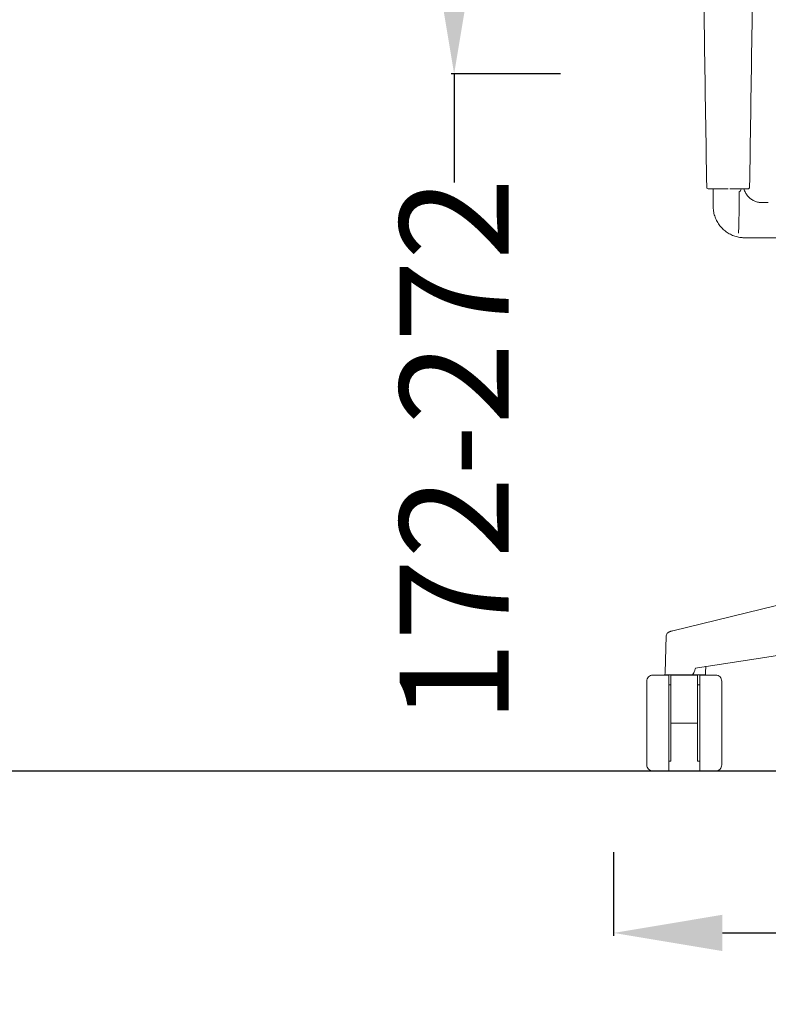
# Model space of a CAD drawing. Units: centimetres. Extents: x 2960 to 3967, y 699 to 1069.
# Drawn here: x 3351 to 3399, y 891 to 955 of the extents above; entities that cross this region are included whole.
import ezdxf

# ---------------------------------------------------------------- set-up
doc = ezdxf.new("R2010")
doc.units = ezdxf.units.CM
doc.layers.add('NURUS DIMENSION', color=7, linetype='Continuous')
doc.layers.add('NURUS ELEVATION', color=7, linetype='Continuous')
doc.styles.add('ARIAL', font='arial.ttf')
doc.dimstyles.new('yeni', dxfattribs={"dimtxt": 7, "dimasz": 7, "dimexe": 0.18, "dimexo": 0.0625, "dimgap": 0.09, "dimtad": 0, "dimdec": 0, "dimlfac": 10, "dimzin": 0, "dimdsep": 46, "dimtxsty": 'ARIAL', "dimcen": 0.09, "dimadec": 0, "dimazin": 0, "dimtfac": 1, "dimtdec": 0, "dimtofl": 0, "dimtmove": 0, "dimatfit": 3, "dimfxl": 1, "dimtolj": 1, "dimtzin": 0, "dimarcsym": 0})

# ---------------------------------------------------------------- blocks, each defined once
blk = doc.blocks.new('*D3')
at = {"layer": 'DEFPOINTS', "color": 0, "transparency": 16777216}
for p in [(3389.334, 901.016), (3457.806, 900.416), (3457.806, 895.759)]:
    blk.add_point(p, dxfattribs=at)
at = {"layer": 'NURUS DIMENSION', "color": 0, "lineweight": -2, "transparency": 16777216}
for p, q in [((3389.334, 900.954), (3389.334, 895.579)), ((3457.806, 900.353), (3457.806, 895.579)), ((3396.334, 895.759), (3415.788, 895.759)), ((3450.806, 895.759), (3431.352, 895.759))]:
    blk.add_line(p, q, dxfattribs=at)
at = {"layer": 'NURUS DIMENSION', "color": 0, "transparency": 16777216}
for points in [[(3396.334, 896.926), (3396.334, 894.592), (3389.334, 895.759)], [(3450.806, 896.926), (3450.806, 894.592), (3457.806, 895.759)]]:
    blk.add_solid(points, dxfattribs=at)
at = {"layer": 'NURUS DIMENSION', "color": 0, "transparency": 16777216, "insert": (3423.57, 895.759), "char_height": 7, "attachment_point": 5, "style": 'ARIAL'}
blk.add_mtext('\\A1;700', dxfattribs=at)
blk = doc.blocks.new('*D7')
at = {"layer": 'DEFPOINTS', "color": 0, "transparency": 16777216}
for p in [(3385.972, 967.867), (3379.072, 951.047), (3385.972, 951.047)]:
    blk.add_point(p, dxfattribs=at)
at = {"layer": 'NURUS DIMENSION', "color": 0, "lineweight": -2, "transparency": 16777216}
for p, q in [((3385.91, 967.867), (3378.892, 967.867)), ((3379.072, 960.867), (3379.072, 958.047)), ((3385.91, 951.047), (3378.892, 951.047)), ((3379.072, 951.047), (3379.072, 944.047))]:
    blk.add_line(p, q, dxfattribs=at)
at = {"layer": 'NURUS DIMENSION', "color": 0, "transparency": 16777216}
for points in [[(3377.905, 960.867), (3380.239, 960.867), (3379.072, 967.867)], [(3377.905, 958.047), (3380.239, 958.047), (3379.072, 951.047)]]:
    blk.add_solid(points, dxfattribs=at)
at = {"layer": 'NURUS DIMENSION', "color": 0, "transparency": 16777216, "insert": (3379.072, 926.803), "char_height": 7, "attachment_point": 5, "rotation": 90, "style": 'ARIAL'}
blk.add_mtext('\\A1;172-272', dxfattribs=at)
blk = doc.blocks.new('Mou W-Headrest _Front')
at = {"layer": 'NURUS ELEVATION', "color": 7, "lineweight": 5}
for p, q in [((-30.1, 36.337), (-30.098, 36.337)), ((-29.947, 36.337), (-29.947, 36.337)), ((-29.891, 36.337), (-29.891, 35.256)), ((-29.46, 36.334), (-29.45, 36.337)), ((-28.456, 36.337), (-28.446, 36.334)), ((-27.837, 36.337), (-27.84, 36.337)), ((-27.824, 36.337), (-27.823, 36.337)), ((-26.927, 35.473), (-26.926, 35.473)), ((-27.703, 33.281), (-13.739, 33.281)), ((-32.402, 8.741), (-6.547, 15.078)), ((-33.67, 5.969), (-32.66, 5.969)), ((-32.836, 5.984), (-32.898, 5.984)), ((-32.836, 5.984), (-31.326, 5.984)), ((-32.522, 5.969), (-30.869, 5.969)), ((-31.326, 5.984), (-31.278, 5.984)), ((-31.278, 5.984), (-31.172, 5.984)), ((-30.731, 5.969), (-29.721, 5.969)), ((-32.66, 5.372), (-32.522, 5.372)), ((-30.869, 5.372), (-30.731, 5.372)), ((-32.522, 2.984), (-32.522, 0.597)), ((-30.869, 2.984), (-32.522, 2.984)), ((-30.869, 0.597), (-30.869, 2.984)), ((-32.522, 0.597), (-32.659, 0.597)), ((-30.731, 0.597), (-30.869, 0.597)), ((-32.66, 0), (-33.67, 0)), ((-29.721, 0), (-30.731, 0))]:
    blk.add_line(p, q, dxfattribs=at)
for points in [[(-28.953, 36.337), (-28.953, 36.337)], [(-30.995, 6.402), (-26.815, 7.058), (-22.273, 7.769), (-13.159, 9.193), (-12.77, 9.254), (-6.699, 10.203)], [(-32.814, 8.422), (-32.751, 8.59), (-32.724, 8.618), (-32.641, 8.672), (-32.599, 8.688), (-32.59, 8.691), (-32.581, 8.694), (-32.563, 8.7), (-32.553, 8.702), (-32.549, 8.704), (-32.544, 8.705), (-32.524, 8.711), (-32.48, 8.722), (-32.431, 8.734), (-32.405, 8.741), (-32.402, 8.741)], [(-32.018, 8.835), (-32.018, 8.835)], [(-32.898, 5.984), (-32.893, 6.126), (-32.814, 8.422)], [(-30.995, 6.402), (-31.009, 6.356), (-31.024, 6.31), (-31.04, 6.264), (-31.058, 6.218), (-31.077, 6.172), (-31.099, 6.126), (-31.172, 5.984)], [(-30.352, 6.545), (-30.353, 6.486), (-30.355, 6.427), (-30.357, 6.367), (-30.359, 6.306), (-30.361, 6.245), (-30.363, 6.181), (-30.371, 5.984)], [(-34.037, 5.602), (-34.037, 4.835), (-34.037, 2.984), (-34.037, 1.134), (-34.037, 0.367)], [(-32.66, 5.969), (-32.66, 2.984), (-32.66, 0)], [(-32.522, 2.984), (-32.522, 5.095), (-32.522, 5.969)], [(-31.172, 5.984), (-30.959, 5.984), (-30.771, 5.984), (-30.613, 5.984), (-30.492, 5.984), (-30.411, 5.984), (-30.374, 5.984), (-30.371, 5.984)], [(-30.869, 2.984), (-30.869, 5.095), (-30.869, 5.969)], [(-30.731, 5.969), (-30.731, 2.984), (-30.731, 0)], [(-29.354, 5.602), (-29.354, 2.984), (-29.354, 0.367)]]:
    blk.add_lwpolyline(points, dxfattribs=at)
for points, knots in [([(-30.293, 36.434), (-30.293, 36.435), (-30.293, 36.435), (-30.294, 36.436), (-30.384, 42.43), (-30.474, 48.425), (-30.564, 54.419)], [0, 0, 0, 0, 1, 1, 1, 2, 2, 2, 2]), ([(-27.342, 54.419), (-27.432, 48.424), (-27.523, 42.43), (-27.613, 36.436), (-27.613, 36.435), (-27.613, 36.435), (-27.613, 36.434)], [0, 0, 0, 0, 1, 1, 1, 2, 2, 2, 2]), ([(-29.7, 36.337), (-29.72, 36.337), (-29.741, 36.337), (-29.76, 36.337), (-29.772, 36.337), (-29.785, 36.337), (-29.796, 36.337), (-29.805, 36.337), (-29.814, 36.337), (-29.822, 36.337), (-29.827, 36.337), (-29.832, 36.337), (-29.837, 36.337), (-29.841, 36.337), (-29.846, 36.337), (-29.851, 36.337), (-29.858, 36.337), (-29.864, 36.337), (-29.871, 36.337), (-29.88, 36.337), (-29.889, 36.337), (-29.896, 36.337), (-29.904, 36.337), (-29.91, 36.337), (-29.915, 36.337)], [0, 0, 0, 0, 1, 1, 1, 2, 2, 2, 3, 3, 3, 4, 4, 4, 5, 5, 5, 6, 6, 6, 7, 7, 7, 8, 8, 8, 8]), ([(-29.61, 36.337), (-29.615, 36.337), (-29.62, 36.337), (-29.624, 36.337), (-29.65, 36.337), (-29.675, 36.337), (-29.7, 36.337)], [0, 0, 0, 0, 1, 1, 1, 2, 2, 2, 2]), ([(-28.953, 36.337), (-28.993, 36.337), (-29.032, 36.337), (-29.071, 36.337), (-29.126, 36.337), (-29.18, 36.337), (-29.234, 36.337), (-29.275, 36.337), (-29.315, 36.337), (-29.355, 36.337), (-29.395, 36.337), (-29.435, 36.337), (-29.475, 36.337), (-29.488, 36.337), (-29.501, 36.337), (-29.513, 36.337)], [0, 0, 0, 0, 1, 1, 1, 2, 2, 2, 3, 3, 3, 4, 4, 4, 5, 5, 5, 5]), ([(-28.393, 36.337), (-28.426, 36.337), (-28.459, 36.337), (-28.492, 36.337), (-28.543, 36.337), (-28.594, 36.337), (-28.646, 36.337), (-28.71, 36.337), (-28.774, 36.337), (-28.839, 36.337)], [0, 0, 0, 0, 1, 1, 1, 2, 2, 2, 3, 3, 3, 3]), ([(-28.296, 36.337), (-28.311, 36.337), (-28.325, 36.337), (-28.34, 36.337), (-28.358, 36.337), (-28.375, 36.337), (-28.393, 36.337)], [0, 0, 0, 0, 1, 1, 1, 2, 2, 2, 2]), ([(-28.143, 36.336), (-28.146, 36.25), (-28.158, 36.234), (-28.178, 36.217), (-28.198, 36.2), (-28.226, 36.182), (-28.257, 36.166)], [0, 0, 0, 0, 1, 1, 1, 2, 2, 2, 2]), ([(-27.991, 36.337), (-27.996, 36.337), (-28.002, 36.337), (-28.01, 36.337), (-28.017, 36.337), (-28.026, 36.337), (-28.036, 36.337), (-28.042, 36.337), (-28.049, 36.337), (-28.056, 36.337), (-28.06, 36.337), (-28.065, 36.337), (-28.07, 36.337), (-28.074, 36.337), (-28.079, 36.337), (-28.085, 36.337), (-28.093, 36.337), (-28.101, 36.337), (-28.11, 36.337), (-28.122, 36.337), (-28.134, 36.337), (-28.147, 36.337), (-28.166, 36.337), (-28.186, 36.337), (-28.206, 36.337)], [0, 0, 0, 0, 1, 1, 1, 2, 2, 2, 3, 3, 3, 4, 4, 4, 5, 5, 5, 6, 6, 6, 7, 7, 7, 8, 8, 8, 8]), ([(-27.972, 36.342), (-27.959, 36.295), (-27.943, 36.249), (-27.925, 36.205), (-27.895, 36.133), (-27.858, 36.064), (-27.815, 36), (-27.772, 35.935), (-27.723, 35.875), (-27.668, 35.82), (-27.613, 35.765), (-27.553, 35.716), (-27.488, 35.673), (-27.424, 35.63), (-27.355, 35.593), (-27.283, 35.563), (-27.212, 35.534), (-27.137, 35.511), (-27.061, 35.496), (-26.991, 35.482), (-26.92, 35.474), (-26.849, 35.473)], [0, 0, 0, 0, 1, 1, 1, 2, 2, 2, 3, 3, 3, 4, 4, 4, 5, 5, 5, 6, 6, 6, 7, 7, 7, 7]), ([(-27.837, 36.337), (-27.837, 36.337), (-27.829, 36.337), (-27.825, 36.337), (-27.825, 36.337), (-27.824, 36.337), (-27.824, 36.337)], [0, 0, 0, 0, 1, 1, 1, 2, 2, 2, 2]), ([(-27.613, 36.434), (-27.613, 36.424), (-27.615, 36.414), (-27.618, 36.404), (-27.621, 36.394), (-27.626, 36.385), (-27.632, 36.377), (-27.638, 36.369), (-27.646, 36.361), (-27.654, 36.355), (-27.662, 36.35), (-27.672, 36.345), (-27.681, 36.342), (-27.689, 36.339), (-27.698, 36.338), (-27.706, 36.337), (-27.709, 36.337), (-27.711, 36.337), (-27.712, 36.337)], [0, 0, 0, 0, 1, 1, 1, 2, 2, 2, 3, 3, 3, 4, 4, 4, 5, 5, 5, 6, 6, 6, 6]), ([(-28.275, 34.923), (-28.275, 34.929), (-28.275, 34.935), (-28.275, 34.941), (-28.275, 34.965), (-28.275, 34.989), (-28.275, 35.014), (-28.275, 35.039), (-28.275, 35.064), (-28.275, 35.09), (-28.275, 35.189), (-28.275, 35.295), (-28.275, 35.406), (-28.275, 35.476), (-28.275, 35.547), (-28.275, 35.62), (-28.275, 35.692), (-28.275, 35.766), (-28.275, 35.84), (-28.275, 35.928), (-28.275, 36.017), (-28.275, 36.106)], [0, 0, 0, 0, 1, 1, 1, 2, 2, 2, 3, 3, 3, 4, 4, 4, 5, 5, 5, 6, 6, 6, 7, 7, 7, 7]), ([(-27.917, 33.281), (-27.917, 33.281), (-27.918, 33.281), (-27.919, 33.281), (-27.92, 33.281), (-27.921, 33.281), (-27.923, 33.281), (-27.925, 33.281), (-27.927, 33.281), (-27.929, 33.281), (-27.933, 33.281), (-27.938, 33.281), (-27.942, 33.281), (-27.959, 33.281), (-27.976, 33.282), (-27.994, 33.282), (-28.02, 33.283), (-28.045, 33.285), (-28.071, 33.287), (-28.123, 33.291), (-28.174, 33.297), (-28.225, 33.305), (-28.327, 33.321), (-28.428, 33.345), (-28.527, 33.377), (-28.625, 33.409), (-28.721, 33.449), (-28.813, 33.496), (-28.905, 33.543), (-28.993, 33.597), (-29.077, 33.658), (-29.161, 33.719), (-29.24, 33.786), (-29.313, 33.859), (-29.386, 33.932), (-29.453, 34.011), (-29.514, 34.095), (-29.575, 34.179), (-29.629, 34.267), (-29.676, 34.359), (-29.723, 34.451), (-29.763, 34.547), (-29.795, 34.646), (-29.827, 34.744), (-29.851, 34.845), (-29.867, 34.947), (-29.883, 35.049), (-29.891, 35.152), (-29.891, 35.256)], [0, 0, 0, 0, 1, 1, 1, 2, 2, 2, 3, 3, 3, 4, 4, 4, 5, 5, 5, 6, 6, 6, 7, 7, 7, 8, 8, 8, 9, 9, 9, 10, 10, 10, 11, 11, 11, 12, 12, 12, 13, 13, 13, 14, 14, 14, 15, 15, 15, 16, 16, 16, 16]), ([(-26.447, 35.473), (-26.474, 35.473), (-26.501, 35.473), (-26.528, 35.473), (-26.554, 35.473), (-26.58, 35.473), (-26.606, 35.473), (-26.623, 35.473), (-26.639, 35.473), (-26.655, 35.473), (-26.666, 35.473), (-26.676, 35.473), (-26.686, 35.473), (-26.696, 35.473), (-26.707, 35.473), (-26.717, 35.473), (-26.733, 35.473), (-26.749, 35.473), (-26.766, 35.473), (-26.792, 35.473), (-26.818, 35.473), (-26.844, 35.473), (-26.871, 35.473), (-26.898, 35.473), (-26.925, 35.473)], [0, 0, 0, 0, 1, 1, 1, 2, 2, 2, 3, 3, 3, 4, 4, 4, 5, 5, 5, 6, 6, 6, 7, 7, 7, 8, 8, 8, 8]), ([(-28.275, 34.923), (-28.275, 34.609), (-28.278, 34.38), (-28.284, 34.166), (-28.29, 33.951), (-28.296, 33.759), (-28.305, 33.572)], [0, 0, 0, 0, 1, 1, 1, 2, 2, 2, 2]), ([(-27.916, 33.281), (-27.916, 33.281), (-27.912, 33.281), (-27.902, 33.281), (-27.875, 33.281), (-27.808, 33.281), (-27.703, 33.281)], [0, 0, 0, 0, 1, 1, 1, 2, 2, 2, 2]), ([(-33.67, 5.969), (-33.756, 5.97), (-33.858, 5.934), (-33.93, 5.861), (-34.003, 5.79), (-34.038, 5.688), (-34.037, 5.602)], [0, 0, 0, 0, 1, 1, 1, 2, 2, 2, 2]), ([(-29.721, 5.969), (-29.635, 5.97), (-29.533, 5.934), (-29.461, 5.861), (-29.388, 5.79), (-29.353, 5.688), (-29.354, 5.602)], [0, 0, 0, 0, 1, 1, 1, 2, 2, 2, 2]), ([(-33.67, 0), (-33.756, -0.001), (-33.858, 0.034), (-33.93, 0.108), (-34.003, 0.179), (-34.038, 0.281), (-34.037, 0.367)], [0, 0, 0, 0, 1, 1, 1, 2, 2, 2, 2]), ([(-29.721, 0), (-29.635, -0.001), (-29.533, 0.034), (-29.461, 0.108), (-29.388, 0.179), (-29.353, 0.281), (-29.354, 0.367)], [0, 0, 0, 0, 1, 1, 1, 2, 2, 2, 2])]:
    blk.add_open_spline(points, degree=3, knots=knots, dxfattribs=at)
for points in [[(-30.147, 36.337), (-30.232, 36.337), (-30.292, 36.359), (-30.293, 36.434)], [(-30.147, 36.337), (-30.138, 36.337), (-30.128, 36.337), (-30.118, 36.337)], [(-30.118, 36.337), (-30.112, 36.337), (-30.106, 36.337), (-30.1, 36.337)], [(-30.097, 36.337), (-30.093, 36.337), (-30.088, 36.337), (-30.083, 36.337)], [(-30.083, 36.337), (-30.073, 36.337), (-30.061, 36.337), (-30.049, 36.337)], [(-30.049, 36.337), (-30.019, 36.337), (-29.985, 36.337), (-29.947, 36.337)], [(-29.946, 36.337), (-29.936, 36.337), (-29.926, 36.337), (-29.915, 36.337)], [(-29.513, 36.337), (-29.546, 36.337), (-29.578, 36.337), (-29.61, 36.337)], [(-28.206, 36.337), (-28.236, 36.337), (-28.266, 36.337), (-28.296, 36.337)], [(-27.991, 36.337), (-27.98, 36.337), (-27.969, 36.337), (-27.959, 36.337)], [(-27.959, 36.337), (-27.909, 36.337), (-27.884, 36.337), (-27.884, 36.337)], [(-27.877, 36.337), (-27.879, 36.337), (-27.881, 36.337), (-27.884, 36.337)], [(-27.876, 36.337), (-27.872, 36.337), (-27.863, 36.337), (-27.863, 36.337)], [(-27.863, 36.337), (-27.86, 36.337), (-27.856, 36.337), (-27.856, 36.337)], [(-27.841, 36.337), (-27.846, 36.337), (-27.851, 36.337), (-27.856, 36.337)], [(-27.76, 36.337), (-27.776, 36.337), (-27.797, 36.337), (-27.823, 36.337)], [(-27.712, 36.337), (-27.712, 36.337), (-27.727, 36.337), (-27.76, 36.337)], [(-28.257, 36.166), (-28.273, 36.157), (-28.275, 36.12), (-28.275, 36.106)], [(-26.927, 35.473), (-26.954, 35.473), (-26.987, 35.473), (-27.025, 35.473)]]:
    blk.add_open_spline(points, degree=3, dxfattribs=at)

msp = doc.modelspace()

# ---------------------------------------------------------------- linework, layer by layer
msp.add_line((3218.294, 906.19), (3966.334, 906.19))

# ---------------------------------------------------------------- block references
at = {"layer": 'NURUS ELEVATION', "xscale": 1.030817715384059, "yscale": 1.030817715384059, "zscale": 1.030817715384059}
msp.add_blockref('Mou W-Headrest _Front', (3426.551, 906.19), dxfattribs=at)

# ---------------------------------------------------------------- dimensions: what is measured, and where the dimension line sits
at = {"layer": 'NURUS DIMENSION'}
dim = msp.add_linear_dim(base=(3379.072, 951.047), p1=(3385.972, 967.867), p2=(3385.972, 951.047), angle=90, text='172-272', dimstyle='yeni', dxfattribs=at)
dim.commit()
dim.dimension.update_dxf_attribs({"geometry": '*D7', "text_midpoint": (3379.072, 926.803)})
dim = msp.add_linear_dim(base=(3457.806, 895.759), p1=(3389.334, 901.016), p2=(3457.806, 900.416), text='700', dimstyle='yeni', dxfattribs=at)
dim.commit()
dim.dimension.update_dxf_attribs({"geometry": '*D3', "text_midpoint": (3423.57, 895.759)})

doc.saveas('drawing.dxf')
